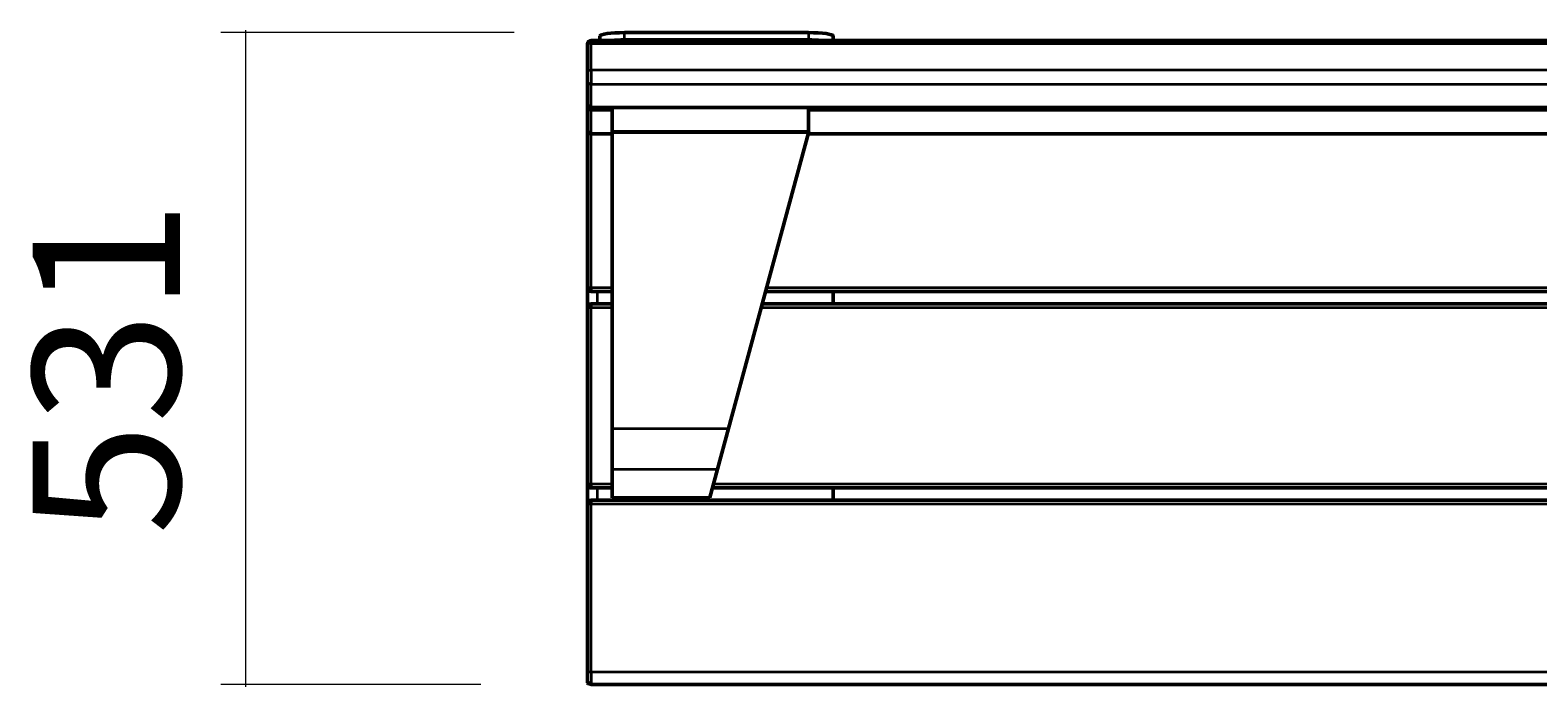
# Model space of a CAD drawing. Units: millimetres. Extents: x 28 to 390, y -252 to -47.
# Drawn here: x 28 to 139, y -252 to -204 of the extents above; entities that cross this region are included whole.
import ezdxf

# ---------------------------------------------------------------- set-up
doc = ezdxf.new("R2010")
doc.units = ezdxf.units.MM
doc.header["$MEASUREMENT"] = 0
doc.layers.add('Calque 1', color=7, linetype='Continuous', lineweight=0)

# ---------------------------------------------------------------- blocks, each defined once
blk = doc.blocks.new('Block_3')
at = {"layer": 'Calque 1', "color": 252, "lineweight": 15, "true_color": 0x848484}
for p, q in [((63.81, -204.49), (42.34, -204.49)), ((44.14, -204.31), (44.14, -252.39)), ((61.38, -252.21), (42.34, -252.21))]:
    blk.add_line(p, q, dxfattribs=at)
at = {"layer": 'Calque 1', "insert": (39.36, -241.28), "char_height": 0.2, "attachment_point": 7, "rotation": 90}
blk.add_mtext('\\C252;\\c8684676;\\FSwiss 721 Light Extended BT|b0|i0|c1;\\H10.787833;\\W1.000000;531', dxfattribs=at)
blk = doc.blocks.new('Block_0')
at = {"layer": 'Calque 1', "color": 18, "lineweight": 50, "true_color": 0x000000}
for p, q in [((69.2, -205.33), (69.2, -207.29)), ((69.47, -205.06), (248.73, -205.06)), ((70.1, -204.74), (70.1, -205.06)), ((71.9, -204.49), (85.38, -204.49)), ((71.9, -205.02), (85.38, -205.02)), ((87.18, -205.06), (87.18, -204.74)), ((69.2, -208), (69.2, -207.29)), ((69.2, -208), (69.2, -209.71)), ((69.2, -209.71), (69.2, -209.91)), ((69.2, -209.91), (69.2, -211.63)), ((69.47, -209.98), (248.73, -209.98)), ((71, -211.73), (71, -209.98)), ((85.38, -211.73), (85.38, -209.98)), ((69.2, -211.63), (69.2, -223.17)), ((69.2, -211.63), (69.2, -211.63)), ((69.47, -211.9), (71, -211.9)), ((71, -211.73), (71, -211.83)), ((71, -233.48), (71, -211.83)), ((79.51, -233.48), (85.38, -211.83)), ((85.36, -211.9), (232.82, -211.9)), ((85.38, -211.73), (85.38, -211.74)), ((85.4, -211.74), (85.38, -211.83)), ((85.4, -211.74), (85.38, -211.74)), ((69.2, -223.17), (69.2, -224.61)), ((69.47, -223.44), (71, -223.44)), ((82.23, -223.44), (244.05, -223.44)), ((87.18, -223.44), (87.18, -224.34)), ((69.2, -224.61), (69.2, -237.56)), ((71, -224.34), (69.47, -224.34)), ((243.81, -224.34), (81.99, -224.34)), ((71, -233.48), (71, -236.46)), ((79.51, -233.48), (78.7, -236.46)), ((71, -238.54), (71, -236.46)), ((78.14, -238.54), (78.7, -236.46)), ((69.2, -237.56), (69.2, -239)), ((69.47, -237.83), (71, -237.83)), ((78.33, -237.83), (240.15, -237.83)), ((87.18, -237.83), (87.18, -238.73)), ((69.2, -239), (69.2, -251.31)), ((248.73, -238.73), (69.47, -238.73)), ((71, -238.54), (71, -238.55)), ((78.14, -238.55), (71, -238.55)), ((71.54, -238.73), (71.54, -238.55)), ((77.6, -238.55), (77.6, -238.73)), ((78.14, -238.54), (78.14, -238.55)), ((69.2, -251.94), (69.2, -251.31)), ((69.2, -251.94), (69.2, -252.11)), ((69.47, -252.21), (248.73, -252.21))]:
    blk.add_line(p, q, dxfattribs=at)
at = {"layer": 'Calque 1', "color": 18, "lineweight": 35, "true_color": 0x000000}
for p, q in [((69.47, -205.06), (69.47, -205.29)), ((69.47, -207.25), (69.47, -205.29)), ((69.47, -205.29), (248.73, -205.29)), ((71.9, -205.02), (71.9, -204.49)), ((85.38, -204.49), (85.38, -205.02)), ((69.47, -207.25), (69.47, -208.27)), ((248.73, -207.25), (69.47, -207.25)), ((69.47, -209.98), (69.47, -208.27)), ((69.47, -208.27), (248.73, -208.27)), ((69.47, -209.98), (69.47, -210.18)), ((69.47, -209.98), (69.47, -209.98)), ((248.73, -209.98), (69.47, -209.98)), ((69.47, -211.89), (69.47, -210.18)), ((69.47, -210.18), (71, -210.18)), ((85.38, -210.18), (247.2, -210.18)), ((69.47, -211.89), (69.47, -211.9)), ((71, -211.89), (69.47, -211.89)), ((69.47, -223.17), (69.47, -211.9)), ((85.38, -211.73), (71, -211.73)), ((85.38, -211.83), (71, -211.83)), ((247.18, -211.89), (85.36, -211.89)), ((69.47, -223.17), (69.2, -223.17)), ((69.47, -223.17), (69.47, -223.44)), ((71, -223.17), (69.47, -223.17)), ((69.92, -224.34), (69.92, -223.44)), ((244.12, -223.17), (82.3, -223.17)), ((69.2, -224.61), (69.47, -224.61)), ((69.47, -224.34), (69.47, -224.61)), ((69.47, -237.56), (69.47, -224.61)), ((69.47, -224.61), (71, -224.61)), ((81.91, -224.61), (243.73, -224.61)), ((71, -233.48), (79.51, -233.48)), ((71, -236.46), (78.7, -236.46)), ((69.47, -237.56), (69.2, -237.56)), ((69.47, -237.56), (69.47, -237.83)), ((71, -237.56), (69.47, -237.56)), ((69.92, -238.73), (69.92, -237.83)), ((240.22, -237.56), (78.4, -237.56)), ((69.2, -239), (69.47, -239)), ((69.47, -238.73), (69.47, -239)), ((69.47, -251.31), (69.47, -239)), ((69.47, -239), (248.73, -239)), ((78.14, -238.54), (71, -238.54)), ((69.47, -251.31), (69.2, -251.31)), ((69.47, -251.31), (69.47, -252.21)), ((248.73, -251.31), (69.47, -251.31))]:
    blk.add_line(p, q, dxfattribs=at)
at = {"layer": 'Calque 1', "color": 18, "lineweight": 50, "true_color": 0x000000}
for points in [[(69.47, -205.06), (69.32, -205.06), (69.2, -205.18), (69.2, -205.33)], [(71.9, -204.49), (70.91, -204.49), (70.1, -204.6), (70.1, -204.74)], [(71.9, -205.02), (71.58, -205.02), (71.26, -205.04), (70.98, -205.06)], [(87.18, -204.74), (87.18, -204.6), (86.38, -204.49), (85.38, -204.49)], [(86.3, -205.06), (86.02, -205.04), (85.71, -205.02), (85.38, -205.02)], [(69.2, -209.71), (69.2, -209.86), (69.32, -209.98), (69.47, -209.98)], [(69.2, -211.63), (69.2, -211.78), (69.32, -211.9), (69.47, -211.9)], [(69.2, -223.17), (69.2, -223.32), (69.32, -223.44), (69.47, -223.44)], [(69.47, -224.34), (69.32, -224.34), (69.2, -224.46), (69.2, -224.61)], [(69.2, -237.56), (69.2, -237.71), (69.32, -237.83), (69.47, -237.83)], [(69.47, -238.73), (69.32, -238.73), (69.2, -238.85), (69.2, -239)], [(69.2, -251.94), (69.2, -252.09), (69.32, -252.21), (69.47, -252.21)], [(69.2, -252.11), (69.2, -252.13), (69.24, -252.15), (69.32, -252.17)]]:
    blk.add_open_spline(points, degree=3, dxfattribs=at)
at = {"layer": 'Calque 1', "color": 18, "lineweight": 35, "true_color": 0x000000}
for points in [[(69.47, -205.29), (69.32, -205.29), (69.2, -205.31), (69.2, -205.33)], [(69.47, -207.25), (69.32, -207.25), (69.2, -207.27), (69.2, -207.29)], [(69.2, -208), (69.2, -208.15), (69.32, -208.27), (69.47, -208.27)], [(69.2, -209.71), (69.2, -209.86), (69.32, -209.98), (69.47, -209.98)], [(69.27, -209.89), (69.23, -209.89), (69.2, -209.9), (69.2, -209.91)], [(69.2, -209.91), (69.2, -210.06), (69.32, -210.18), (69.47, -210.18)], [(69.2, -211.63), (69.2, -211.77), (69.32, -211.89), (69.47, -211.89)]]:
    blk.add_open_spline(points, degree=3, dxfattribs=at)
at = {"layer": 'Calque 1'}
blk.add_blockref('Block_3', (0, 0), dxfattribs=at)

msp = doc.modelspace()

# ---------------------------------------------------------------- block references
at = {"layer": 'Calque 1'}
msp.add_blockref('Block_0', (0, 0), dxfattribs=at)

doc.saveas('drawing.dxf')
